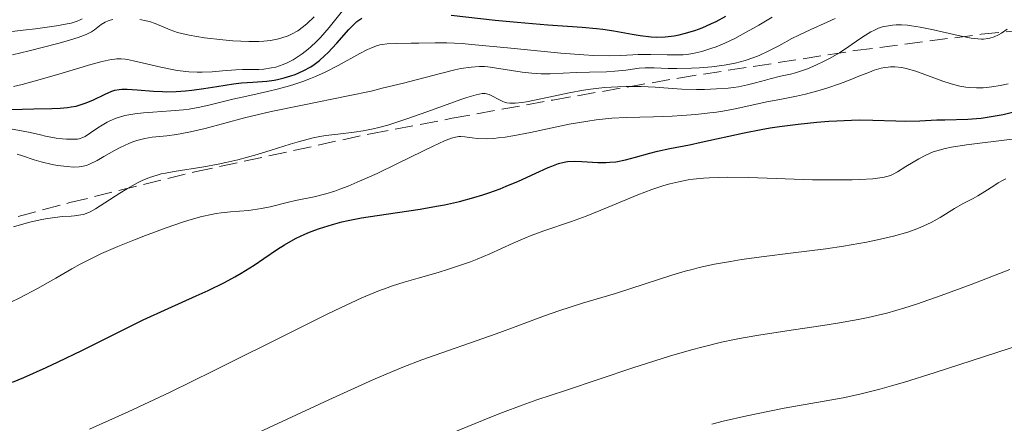
# Model space of a CAD drawing. Units: metres. Extents: x 647835 to 651285, y 4755472 to 4757859.
# Drawn here: x 647960 to 648055, y 4757045 to 4757084 of the extents above; entities that cross this region are included whole.
import ezdxf

# ---------------------------------------------------------------- set-up
doc = ezdxf.new("R2010")
doc.units = ezdxf.units.M
doc.header["$MEASUREMENT"] = 0
doc.linetypes.add('DGN Style 3', pattern=[2.435891, 1.739922, -0.695969])
for name, color, linetype, lineweight in [('Curva de nivel directora', 30, 'Continuous', 30), ('Curva de nivel intermedia', 30, 'Continuous', 0), ('Zona arbolada', 92, 'DGN Style 3', 0)]:
    doc.layers.add(name, color=color, linetype=linetype, lineweight=lineweight)

msp = doc.modelspace()

# ---------------------------------------------------------------- linework, layer by layer
at = {"layer": 'Curva de nivel directora', "color": 30, "linetype": 'Continuous', "lineweight": 30, "flags": 128}
for points, elevation in [([(647959.1, 4757075.66), (647961.35, 4757075.72), (647963.11, 4757075.75), (647963.89, 4757075.79), (647964.62, 4757075.86), (647964.96, 4757075.91), (647965.44, 4757076), (647965.75, 4757076.08), (647966.31, 4757076.26), (647967.07, 4757076.56), (647968.26, 4757077.16), (647968.89, 4757077.43), (647969.17, 4757077.52), (647969.61, 4757077.61), (647969.85, 4757077.63), (647970.37, 4757077.64), (647971.35, 4757077.57), (647972.92, 4757077.43), (647973.78, 4757077.39), (647974.22, 4757077.38), (647975.11, 4757077.41), (647976.01, 4757077.47), (647976.61, 4757077.52), (647977.78, 4757077.68), (647979.05, 4757077.88), (647980.65, 4757078.14), (647981.41, 4757078.24), (647982.5, 4757078.32), (647983.88, 4757078.4), (647984.56, 4757078.49), (647984.89, 4757078.55), (647985.55, 4757078.71), (647986.19, 4757078.91), (647986.61, 4757079.06), (647987.39, 4757079.41), (647988.1, 4757079.8), (647988.44, 4757080.02), (647988.95, 4757080.4), (647989.48, 4757080.87), (647989.75, 4757081.14), (647990.62, 4757082.08), (647991.79, 4757083.4), (647992.33, 4757083.94), (647992.57, 4757084.16), (647993.03, 4757084.49)], 1325), ([(648001.67, 4757084.77), (648005.93, 4757084.3), (648008.06, 4757084.09), (648011.01, 4757083.85), (648014.33, 4757083.61), (648015.7, 4757083.49), (648016.31, 4757083.42), (648017.39, 4757083.27), (648019.15, 4757082.96), (648019.94, 4757082.82), (648020.98, 4757082.7), (648021.51, 4757082.67), (648022.34, 4757082.69), (648023.22, 4757082.79), (648023.69, 4757082.88), (648024.18, 4757083), (648025.21, 4757083.31), (648025.91, 4757083.56), (648026.83, 4757083.96), (648027.27, 4757084.17), (648028.22, 4757084.68)], 1325), ([(648018.51, 4757070.79), (648019.48, 4757071.04), (648020.86, 4757071.44), (648021.6, 4757071.64), (648022.81, 4757071.89), (648024.7, 4757072.26), (648025.82, 4757072.49), (648029.99, 4757073.42), (648031.63, 4757073.74), (648032.49, 4757073.89), (648033.38, 4757074.03), (648035.19, 4757074.26), (648036.99, 4757074.44), (648038.17, 4757074.54), (648038.92, 4757074.58), (648040.34, 4757074.64), (648041.07, 4757074.65), (648042.4, 4757074.64), (648044.62, 4757074.56), (648045.59, 4757074.54), (648046.95, 4757074.56), (648048.6, 4757074.65), (648049.36, 4757074.68), (648051.58, 4757074.73), (648052.42, 4757074.78), (648052.87, 4757074.83), (648054.23, 4757075.04), (648054.98, 4757075.19), (648056.14, 4757075.47)], 1300), ([(647959.29, 4757049.3), (647960.39, 4757049.77), (647962.54, 4757050.73), (647963.72, 4757051.27), (647965.98, 4757052.36), (647970.1, 4757054.42), (647971.92, 4757055.32), (647974.34, 4757056.44), (647977.04, 4757057.64), (647978.2, 4757058.17), (647979.79, 4757058.95), (647980.76, 4757059.48), (647981.39, 4757059.85), (647982.64, 4757060.63), (647983.58, 4757061.27), (647984.89, 4757062.15), (647985.57, 4757062.58), (647986.63, 4757063.19), (647987.18, 4757063.46), (647987.75, 4757063.72), (647988.14, 4757063.88), (647988.94, 4757064.17), (647990.21, 4757064.56), (647991.1, 4757064.79), (647991.72, 4757064.92), (647993.02, 4757065.18), (647995.39, 4757065.55), (647998.67, 4757066.04), (648000.26, 4757066.31), (648001.02, 4757066.46), (648002.48, 4757066.78), (648003.85, 4757067.15), (648004.73, 4757067.42), (648005.3, 4757067.6), (648006.4, 4757068), (648007, 4757068.24), (648008.16, 4757068.74), (648010.19, 4757069.67), (648011.03, 4757070.05), (648011.39, 4757070.2), (648012.04, 4757070.43), (648012.59, 4757070.57), (648012.92, 4757070.63), (648013.55, 4757070.67), (648014.28, 4757070.64), (648015.31, 4757070.57), (648015.85, 4757070.54), (648016.6, 4757070.54), (648016.99, 4757070.56), (648017.58, 4757070.62), (648018.51, 4757070.79)], 1300)]:
    msp.add_lwpolyline(points, dxfattribs=dict(at, elevation=elevation))
at = {"layer": 'Curva de nivel intermedia', "color": 30, "linetype": 'Continuous', "lineweight": 0, "flags": 128}
for points, elevation in [([(647959.39, 4757077.9), (647960.23, 4757078.09), (647961.97, 4757078.56), (647964.1, 4757079.19), (647966.85, 4757080), (647967.96, 4757080.3), (647968.82, 4757080.49), (647969.18, 4757080.54), (647969.39, 4757080.56), (647969.79, 4757080.57), (647970.17, 4757080.54), (647970.42, 4757080.5), (647971, 4757080.38), (647973.61, 4757079.75), (647975.03, 4757079.47), (647975.48, 4757079.4), (647976.33, 4757079.31), (647977.13, 4757079.27), (647977.63, 4757079.27), (647978.58, 4757079.3), (647979.58, 4757079.39), (647980.87, 4757079.51), (647981.51, 4757079.53), (647982.17, 4757079.53), (647983.09, 4757079.54), (647983.57, 4757079.57), (647984.32, 4757079.68), (647984.72, 4757079.77), (647985.45, 4757080.02), (647985.82, 4757080.18), (647986.4, 4757080.48), (647986.99, 4757080.84), (647987.28, 4757081.05), (647987.87, 4757081.51), (647988.16, 4757081.76), (647988.6, 4757082.17), (647989.04, 4757082.62), (647989.89, 4757083.6), (647991.42, 4757085.53)], 1330), ([(647959.26, 4757073.75), (647960.17, 4757073.61), (647961, 4757073.44), (647962.01, 4757073.2), (647962.49, 4757073.09), (647963.51, 4757072.9), (647964.13, 4757072.82), (647964.52, 4757072.79), (647965.18, 4757072.78), (647965.57, 4757072.81), (647965.75, 4757072.84), (647966.09, 4757072.95), (647966.31, 4757073.06), (647966.84, 4757073.4), (647967.53, 4757073.89), (647967.96, 4757074.16), (647968.44, 4757074.44), (647968.71, 4757074.57), (647969.3, 4757074.82), (647969.63, 4757074.93), (647970.15, 4757075.07), (647970.72, 4757075.19), (647971.12, 4757075.25), (647971.96, 4757075.35), (647972.84, 4757075.42), (647974.58, 4757075.53), (647975.81, 4757075.64), (647976.36, 4757075.71), (647977.4, 4757075.89), (647978.39, 4757076.12), (647979.8, 4757076.48), (647980.59, 4757076.66), (647981.94, 4757076.96), (647983.94, 4757077.4), (647984.99, 4757077.66), (647986.04, 4757077.95), (647986.56, 4757078.11), (647987.33, 4757078.37), (647988.07, 4757078.66), (647988.56, 4757078.86), (647989.49, 4757079.28), (647990.77, 4757079.93), (647992.84, 4757081.06), (647993.59, 4757081.45), (647993.9, 4757081.59), (647994.45, 4757081.81), (647994.79, 4757081.9), (647995.02, 4757081.95), (647995.49, 4757082.01), (647996.42, 4757082.05), (647997.82, 4757082.06), (647998.55, 4757082.08), (648000.14, 4757082.12), (648001.24, 4757082.11), (648002.72, 4757082.03), (648003.64, 4757081.96), (648007.11, 4757081.63), (648012.27, 4757081.12), (648014.5, 4757080.94), (648015.43, 4757080.89), (648016.93, 4757080.85), (648018.05, 4757080.87), (648019.22, 4757080.94), (648019.75, 4757080.97), (648020.96, 4757080.98), (648022.53, 4757080.94), (648023.24, 4757080.94), (648024.07, 4757080.96), (648024.45, 4757080.99), (648025.01, 4757081.07), (648025.88, 4757081.27), (648026.77, 4757081.55), (648027.27, 4757081.73), (648028.11, 4757082.08), (648029.07, 4757082.54), (648029.6, 4757082.81), (648031.4, 4757083.81), (648032.69, 4757084.59)], 1320), ([(647959.75, 4757071.33), (647960.26, 4757071.18), (647961.4, 4757070.79), (647962.06, 4757070.6), (647963.14, 4757070.35), (647963.63, 4757070.26), (647964.57, 4757070.14), (647965.2, 4757070.1), (647965.73, 4757070.11), (647965.97, 4757070.14), (647966.43, 4757070.26), (647966.74, 4757070.38), (647967.46, 4757070.74), (647968.13, 4757071.12), (647969.16, 4757071.7), (647969.71, 4757072), (647970.53, 4757072.39), (647970.93, 4757072.55), (647971.32, 4757072.68), (647972.07, 4757072.87), (647972.79, 4757072.99), (647974.19, 4757073.13), (647975.15, 4757073.25), (647975.66, 4757073.34), (647976.48, 4757073.5), (647977.9, 4757073.84), (647981.71, 4757074.85), (647984.27, 4757075.46), (647987.3, 4757076.08), (647991.73, 4757076.97), (647993.95, 4757077.45), (647995.02, 4757077.71), (647997.08, 4757078.22), (648000.63, 4757079.15), (648002.03, 4757079.49), (648002.61, 4757079.62), (648003.6, 4757079.77), (648004.41, 4757079.82), (648004.89, 4757079.81), (648005.21, 4757079.78), (648005.87, 4757079.7), (648008.52, 4757079.28), (648009.45, 4757079.17), (648009.91, 4757079.14), (648010.36, 4757079.12), (648011.24, 4757079.12), (648013.76, 4757079.25), (648015.04, 4757079.28), (648016.69, 4757079.32), (648017.47, 4757079.36), (648018.55, 4757079.48), (648019.84, 4757079.65), (648020.42, 4757079.7), (648021.28, 4757079.7), (648022.62, 4757079.64), (648023.47, 4757079.62), (648024.88, 4757079.66), (648025.66, 4757079.7), (648026.86, 4757079.8), (648028.03, 4757079.95), (648028.59, 4757080.05), (648029.11, 4757080.15), (648030.07, 4757080.4), (648030.92, 4757080.68), (648031.43, 4757080.89), (648032.37, 4757081.32), (648033.33, 4757081.83), (648034.59, 4757082.51), (648035.27, 4757082.86), (648036.4, 4757083.38), (648038, 4757084.09), (648038.78, 4757084.47)], 1315), ([(647971.59, 4757084.35), (647972.21, 4757084.24), (647972.52, 4757084.16), (647973.09, 4757083.97), (647974.54, 4757083.36), (647975.24, 4757083.12), (647975.64, 4757083.01), (647976.37, 4757082.85), (647977.85, 4757082.6), (647979.61, 4757082.39), (647980.59, 4757082.3), (647982.11, 4757082.23), (647983.09, 4757082.24), (647983.56, 4757082.27), (647984.23, 4757082.34), (647984.85, 4757082.45), (647985.23, 4757082.55), (647985.94, 4757082.79), (647986.26, 4757082.94), (647986.87, 4757083.27), (647987.42, 4757083.67), (647987.77, 4757083.96), (647988.44, 4757084.61)], 1335), ([(647958.44, 4757083.12), (647960.34, 4757083.32), (647961.53, 4757083.47), (647963.54, 4757083.76), (647964.58, 4757083.93), (647964.96, 4757084.02), (647965.55, 4757084.19), (647965.84, 4757084.33), (647966.01, 4757084.43)], 1340), ([(647960.9, 4757081.34), (647963.68, 4757082.05), (647964.47, 4757082.27), (647965.65, 4757082.63), (647966.41, 4757082.91), (647966.75, 4757083.07), (647966.92, 4757083.17), (647967.21, 4757083.37), (647967.86, 4757083.87), (647968.25, 4757084.11), (647968.55, 4757084.24), (647968.72, 4757084.3), (647969, 4757084.37)], 1335), ([(647974.92, 4757069.68), (647977.77, 4757070.12), (647979.17, 4757070.37), (647979.91, 4757070.53), (647981.07, 4757070.8), (647982.94, 4757071.32), (647984.28, 4757071.73), (647986.12, 4757072.31), (647987.03, 4757072.58), (647988.35, 4757072.92), (647988.98, 4757073.06), (647989.57, 4757073.16), (647990.72, 4757073.29), (647992.31, 4757073.46), (647993.18, 4757073.6), (647994.15, 4757073.79), (647994.68, 4757073.92), (647995.54, 4757074.16), (647997.4, 4757074.76), (647999.31, 4757075.43), (648001.64, 4757076.28), (648002.6, 4757076.63), (648003.2, 4757076.83), (648004.09, 4757077.09), (648004.67, 4757077.2), (648004.95, 4757077.21), (648005.09, 4757077.19), (648005.34, 4757077.11), (648006.61, 4757076.46), (648006.9, 4757076.35), (648007.06, 4757076.31), (648007.34, 4757076.27), (648007.85, 4757076.26), (648008.52, 4757076.33), (648008.94, 4757076.4), (648010.5, 4757076.72), (648013.07, 4757077.29), (648014.45, 4757077.53), (648015.14, 4757077.63), (648016.49, 4757077.78), (648017.78, 4757077.87), (648018.59, 4757077.9), (648020.04, 4757077.9), (648021.39, 4757077.83), (648023.04, 4757077.69), (648023.95, 4757077.63), (648025.38, 4757077.6), (648026.15, 4757077.61), (648027.31, 4757077.65), (648028.43, 4757077.73), (648028.95, 4757077.79), (648029.43, 4757077.87), (648030.3, 4757078.04), (648031.08, 4757078.24), (648032.02, 4757078.51), (648032.48, 4757078.63), (648033.5, 4757078.87), (648034.45, 4757079.09), (648034.94, 4757079.22), (648035.7, 4757079.46), (648036.1, 4757079.6), (648036.91, 4757079.94), (648037.71, 4757080.32), (648038.23, 4757080.59), (648039.19, 4757081.14), (648040.1, 4757081.74), (648041.16, 4757082.5), (648041.7, 4757082.86), (648042.22, 4757083.17), (648042.5, 4757083.31), (648042.95, 4757083.51), (648043.45, 4757083.67), (648043.73, 4757083.73), (648044.32, 4757083.82), (648044.65, 4757083.84), (648045.18, 4757083.84), (648045.75, 4757083.8), (648046.15, 4757083.76), (648046.99, 4757083.63), (648048.28, 4757083.37), (648050.64, 4757082.83), (648051.91, 4757082.57), (648052.54, 4757082.49), (648052.89, 4757082.47), (648053.1, 4757082.47), (648053.5, 4757082.52), (648053.71, 4757082.56), (648054.13, 4757082.69), (648054.54, 4757082.88), (648054.82, 4757083.03), (648055.39, 4757083.42)], 1310), ([(647959.28, 4757080.94), (647960.9, 4757081.34)], 1335), ([(647991.72, 4757068.26), (647992.59, 4757068.63), (647994.51, 4757069.49), (647996.49, 4757070.44), (647998.92, 4757071.63), (647999.92, 4757072.11), (648001.04, 4757072.62), (648001.45, 4757072.79), (648001.69, 4757072.88), (648002.08, 4757072.99), (648002.4, 4757073.04), (648002.59, 4757073.05), (648002.98, 4757073.01), (648003.71, 4757072.91), (648004.18, 4757072.86), (648005.07, 4757072.84), (648005.79, 4757072.87), (648006.2, 4757072.91), (648006.88, 4757073), (648007.64, 4757073.12), (648009.35, 4757073.45), (648013.08, 4757074.23), (648014.86, 4757074.55), (648015.68, 4757074.66), (648017.19, 4757074.82), (648018.58, 4757074.89), (648021.22, 4757074.95), (648023.03, 4757075.02), (648023.95, 4757075.07), (648025.32, 4757075.18), (648026.65, 4757075.33), (648027.3, 4757075.42), (648027.92, 4757075.51), (648029.11, 4757075.73), (648032.16, 4757076.39), (648033.42, 4757076.63), (648035.04, 4757076.95), (648035.9, 4757077.15), (648037.31, 4757077.54), (648037.97, 4757077.74), (648039.28, 4757078.18), (648040.2, 4757078.53), (648041.05, 4757078.87), (648042.07, 4757079.28), (648042.54, 4757079.46), (648043.22, 4757079.66), (648043.56, 4757079.73), (648043.88, 4757079.77), (648044.1, 4757079.79), (648044.54, 4757079.79), (648045.19, 4757079.71), (648045.64, 4757079.62), (648046.57, 4757079.36), (648047.68, 4757078.96), (648049.17, 4757078.41), (648049.87, 4757078.17), (648050.2, 4757078.08), (648050.81, 4757077.93), (648051.38, 4757077.83), (648051.74, 4757077.79), (648052.42, 4757077.75), (648053.07, 4757077.76), (648053.4, 4757077.78), (648053.9, 4757077.84), (648054.7, 4757077.98), (648055.48, 4757078.16)], 1305), ([(647966.73, 4757044.78), (647970.48, 4757046.45), (647972.47, 4757047.37), (647974.53, 4757048.35), (647978.72, 4757050.39), (647986.55, 4757054.3), (647989.7, 4757055.87), (647990.99, 4757056.5), (647993.05, 4757057.46), (647994.6, 4757058.11), (647995.48, 4757058.44), (647996.02, 4757058.62), (647997.12, 4757058.96), (647998.47, 4757059.36), (648000.42, 4757059.92), (648001.41, 4757060.23), (648002.85, 4757060.7), (648003.54, 4757060.95), (648004.19, 4757061.2), (648005.4, 4757061.72), (648007.66, 4757062.75), (648008.8, 4757063.24), (648009.39, 4757063.48), (648010.63, 4757063.92), (648013.3, 4757064.84), (648014.7, 4757065.36), (648016.85, 4757066.23), (648019.7, 4757067.42), (648021.06, 4757067.94), (648022.21, 4757068.32), (648022.79, 4757068.48), (648023.66, 4757068.68), (648024.57, 4757068.85), (648025.04, 4757068.92), (648026.06, 4757069.02), (648026.6, 4757069.05), (648027.46, 4757069.09), (648028.39, 4757069.11), (648030.41, 4757069.09), (648036.59, 4757068.88), (648039.06, 4757068.85), (648040.4, 4757068.87), (648041.16, 4757068.89), (648042.39, 4757068.97), (648043.08, 4757069.05), (648043.37, 4757069.1), (648043.87, 4757069.22), (648044.18, 4757069.33), (648044.38, 4757069.42), (648044.79, 4757069.64), (648045.6, 4757070.15), (648046.86, 4757070.91), (648047.53, 4757071.26), (648048.22, 4757071.56), (648048.59, 4757071.68), (648049.39, 4757071.9), (648050, 4757072.03), (648051.45, 4757072.26), (648055.88, 4757072.8)], 1295), ([(647959.4, 4757064.31), (647960.38, 4757064.6), (647960.96, 4757064.76), (647961.98, 4757065), (647962.49, 4757065.09), (647963.39, 4757065.23), (647964.14, 4757065.31), (647964.96, 4757065.36), (647965.3, 4757065.39), (647965.89, 4757065.47), (647966.16, 4757065.53), (647966.58, 4757065.68), (647966.8, 4757065.78), (647967.3, 4757066.06), (647968.23, 4757066.64), (647969.68, 4757067.59), (647970.41, 4757068.04), (647971.36, 4757068.57), (647971.83, 4757068.79), (647972.54, 4757069.08), (647973.28, 4757069.33), (647973.66, 4757069.43), (647974.07, 4757069.52), (647974.92, 4757069.68)], 1310), ([(647980.89, 4757043.45), (647989.84, 4757047.59), (647994.09, 4757049.53), (647995.99, 4757050.35), (647997, 4757050.77), (647998.85, 4757051.47), (648006.01, 4757053.97), (648008.1, 4757054.75), (648010.7, 4757055.72), (648012.08, 4757056.2), (648014.36, 4757056.93), (648017.54, 4757057.89), (648019.04, 4757058.36), (648022.98, 4757059.65), (648024.27, 4757060.03), (648024.95, 4757060.21), (648025.64, 4757060.38), (648027.11, 4757060.7), (648028.66, 4757060.98), (648029.73, 4757061.16), (648031.92, 4757061.47), (648034.45, 4757061.78), (648037.86, 4757062.2), (648039.56, 4757062.44), (648041.79, 4757062.83), (648042.86, 4757063.05), (648044.39, 4757063.41), (648045.78, 4757063.82), (648046.41, 4757064.04), (648046.99, 4757064.27), (648048.03, 4757064.75), (648048.9, 4757065.23), (648050.3, 4757066.09), (648051.13, 4757066.57), (648052.1, 4757067.07), (648052.55, 4757067.32), (648053.22, 4757067.73), (648054.09, 4757068.3), (648054.5, 4757068.56), (648055, 4757068.84), (648055.25, 4757068.96)], 1290), ([(647959.08, 4757057.01), (647960, 4757057.46), (647961.72, 4757058.36), (647963.47, 4757059.37), (647965.02, 4757060.26), (647965.83, 4757060.71), (647967.17, 4757061.4), (647967.9, 4757061.74), (647969.46, 4757062.42), (647971.07, 4757063.07), (647972.14, 4757063.48), (647974.13, 4757064.21), (647975.82, 4757064.8), (647976.56, 4757065.03), (647977.58, 4757065.32), (647978.53, 4757065.53), (647978.98, 4757065.61), (647979.44, 4757065.67), (647980.34, 4757065.77), (647982.09, 4757065.91), (647982.94, 4757066.02), (647983.36, 4757066.09), (647984.18, 4757066.27), (647985.82, 4757066.68), (647986.64, 4757066.87), (647988.45, 4757067.22), (647989.57, 4757067.51), (647990.44, 4757067.78), (647990.92, 4757067.96), (647991.72, 4757068.26)], 1305), ([(648001.14, 4757044.16), (648005.4, 4757045.88), (648006.62, 4757046.36), (648008.52, 4757047.08), (648009.96, 4757047.59), (648012.73, 4757048.5), (648019.23, 4757050.69), (648022.76, 4757051.82), (648024.88, 4757052.43), (648025.87, 4757052.7), (648027.78, 4757053.16), (648029.03, 4757053.42), (648029.87, 4757053.58), (648031.6, 4757053.89), (648034.73, 4757054.36), (648037.59, 4757054.78), (648038.99, 4757055), (648041, 4757055.36), (648041.95, 4757055.56), (648043.75, 4757055.99), (648045.48, 4757056.48), (648046.63, 4757056.85), (648049.01, 4757057.67), (648051.89, 4757058.75), (648055.64, 4757060.19)], 1285), ([(648026.84, 4757045.26), (648027.96, 4757045.53), (648030.22, 4757046.04), (648032.43, 4757046.51), (648033.84, 4757046.78), (648036.4, 4757047.25), (648039.54, 4757047.8), (648041.15, 4757048.14), (648043.07, 4757048.62), (648044.2, 4757048.94), (648045.46, 4757049.32), (648048.32, 4757050.21), (648054.37, 4757052.19), (648057.06, 4757053.06)], 1280)]:
    msp.add_lwpolyline(points, dxfattribs=dict(at, elevation=elevation))
at = {"layer": 'Zona arbolada', "color": 92, "linetype": 'DGN Style 3', "lineweight": 0}
msp.add_polyline3d([(647891.28, 4757041.71, 1319.04), (647897.63, 4757045.68, 1319.79), (647906.79, 4757049.61, 1319.85), (647919.09, 4757053.51, 1320.72), (647952.79, 4757063.45, 1323.92), (647964.84, 4757066.66, 1324.8), (647976.91, 4757069.63, 1325.29), (647993.88, 4757073.32, 1325.01), (648001.76, 4757074.81, 1324.4), (648011.48, 4757076.58, 1323.19), (648023.63, 4757078.7, 1321.14), (648040.66, 4757081.35, 1317.75), (648052.86, 4757082.93, 1315.31), (648065.12, 4757084.15, 1313.14)], dxfattribs=at)
msp.add_polyline3d([(647891.28, 4757041.71, 1319.04), (647897.63, 4757045.68, 1319.79), (647906.79, 4757049.61, 1319.85), (647919.09, 4757053.51, 1320.72), (647952.79, 4757063.45, 1323.92), (647964.84, 4757066.66, 1324.8), (647976.91, 4757069.63, 1325.29), (647993.88, 4757073.32, 1325.01), (648001.76, 4757074.81, 1324.4), (648011.48, 4757076.58, 1323.19), (648023.63, 4757078.7, 1321.14), (648040.66, 4757081.35, 1317.75), (648052.86, 4757082.93, 1315.31), (648065.12, 4757084.15, 1313.14)], dxfattribs=at)

doc.saveas('drawing.dxf')
